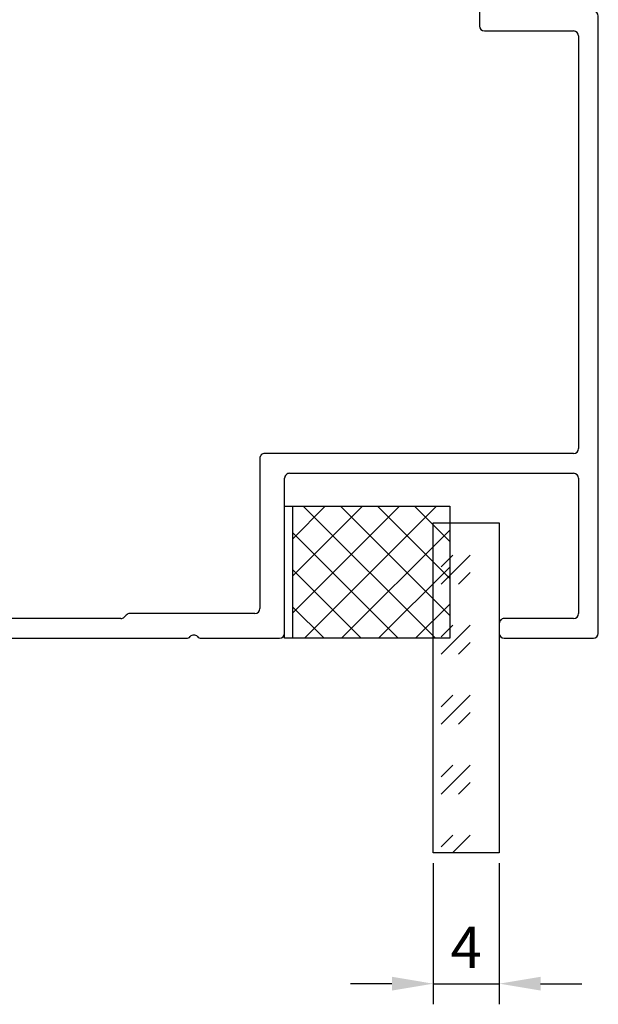
# Model space of a CAD drawing. Units: millimetres. Extents: x 112 to 13391, y -1232 to 350.
# Drawn here: x 3423 to 3458, y -6 to 54 of the extents above; entities that cross this region are included whole.
import ezdxf

# ---------------------------------------------------------------- set-up
doc = ezdxf.new("R2010")
doc.units = ezdxf.units.MM
for name, color, linetype in [('Заполнения', 130, 'Continuous'), ('Комплектация', 10, 'Continuous'), ('Профили', 82, 'Continuous'), ('Текст', 7, 'Continuous')]:
    doc.layers.add(name, color=color, linetype=linetype)
doc.styles.get("Standard").update_dxf_attribs({"font": 'arial.ttf'})
doc.dimstyles.new('ISO-25', dxfattribs={"dimtxt": 2.5, "dimasz": 2.5, "dimexe": 1.25, "dimexo": 0.625, "dimtad": 1, "dimtxsty": 'Standard', "dimcen": 2.5, "dimadec": 0, "dimazin": 0, "dimtfac": 1, "dimtmove": 0, "dimatfit": 3, "dimfxl": 0, "dimarcsym": 0})

# ---------------------------------------------------------------- blocks, each defined once
blk = doc.blocks.new('AHLP38-301')
at = {"layer": 'Профили'}
for p, q in [((-39.3, 24), (-44.7, 24)), ((-20.947, 24), (-25.7, 24)), ((-0.447, 24), (-20.053, 24)), ((20.115, 24), (0.447, 24)), ((20.885, 24), (25.7, 24)), ((-45, 23.7), (-45, -13.7)), ((-39, 23.1), (-39, 23.7)), ((-26, 23.7), (-26, 14.3)), ((26, 23.7), (26, 19.947)), ((-43.5, 22.8), (-39.3, 22.8)), ((-16.412, 22.588), (-16.288, 22.712)), ((-16.076, 22.8), (16.076, 22.8)), ((16.412, 22.588), (16.288, 22.712)), ((-43.8, 14.3), (-43.8, 22.5)), ((-24.5, 13.1), (-24.5, 22.2)), ((-24.2, 22.5), (-16.624, 22.5)), ((24.33, 22.5), (16.624, 22.5)), ((24.5, 12.8), (24.5, 22.33)), ((26, 19.053), (26, 15.424)), ((25.912, 15.212), (25.788, 15.088)), ((25.7, 14.876), (25.7, 14.3)), ((-26.3, 14), (-43.5, 14)), ((26, 14), (38.3, 14)), ((39, 13.25), (39, 13.3)), ((-43.5, 12.8), (-24.8, 12.8)), ((34.8, 12.55), (33.3, 12.55)), ((38.3, 12.55), (36.8, 12.55)), ((-43.8, -12.5), (-43.8, 12.5)), ((31.25, 12.5), (24.8, 12.5)), ((31.55, -3.7), (31.55, 12.2)), ((33, 12.25), (33, 5.447)), ((35.1, 10.85), (35.1, 12.25)), ((36.5, 12.25), (36.5, 10.85)), ((36.2, 10.55), (35.4, 10.55)), ((33, 4.553), (33, -2.25)), ((35.4, -0.55), (36.2, -0.55)), ((35.1, -2.25), (35.1, -0.85)), ((36.5, -0.85), (36.5, -2.25)), ((33.3, -2.55), (34.8, -2.55)), ((36.8, -2.55), (38.3, -2.55)), ((39, -20.876), (39, -3.25)), ((37.5, -4), (31.85, -4)), ((37.8, -4.3), (37.8, -20.379)), ((-38.1, -12.8), (-43.5, -12.8)), ((-37.8, -20.379), (-37.8, -13.1)), ((-44.7, -14), (-39.3, -14)), ((-39, -14.3), (-39, -20.876)), ((-4.088, -18.088), (-4.474, -18.474)), ((-0.447, -18), (-3.876, -18)), ((3.876, -18), (0.447, -18)), ((4.474, -18.474), (4.088, -18.088)), ((-28.831, -29.472), (-37.712, -20.591)), ((37.712, -20.591), (28.831, -29.472)), ((-38.912, -21.088), (-28.849, -31.151)), ((28.849, -31.151), (38.912, -21.088))]:
    blk.add_line(p, q, dxfattribs=at)
for centre, radius, start, end in [((-44.7, 23.7), 0.3, 90, 180), ((-39.3, 23.7), 0.3, 0, 90), ((-25.7, 23.7), 0.3, 90, 180), ((-20.947, 23.7), 0.3, 41.81031, 90), ((-20.5, 24.1), 0.3, 221.81031, 318.18969), ((-20.053, 23.7), 0.3, 90, 138.18969), ((-0.447, 23.7), 0.3, 41.81031, 90), ((0, 24.1), 0.3, 221.81031, 318.18969), ((0.447, 23.7), 0.3, 90, 138.18969), ((20.115, 23.83), 0.17, 35.06239, 90), ((20.5, 24.1), 0.3, 215.06239, 324.93761), ((20.885, 23.83), 0.17, 90, 144.93761), ((25.7, 23.7), 0.3, 0, 90), ((-43.5, 22.5), 0.3, 90, 180), ((-39.3, 23.1), 0.3, 270, 0), ((-16.076, 22.5), 0.3, 90, 135), ((16.076, 22.5), 0.3, 45, 90), ((-24.2, 22.2), 0.3, 90, 180), ((-16.624, 22.8), 0.3, 270, 315), ((16.624, 22.8), 0.3, 225, 270), ((24.33, 22.33), 0.17, 0, 90), ((26.1, 19.5), 0.3, 131.81031, 228.18969), ((25.7, 19.947), 0.3, 311.81031, 0), ((25.7, 19.053), 0.3, 0, 48.18969), ((26, 14.876), 0.3, 135, 180), ((25.7, 15.424), 0.3, 315, 0), ((-43.5, 14.3), 0.3, 180, 270), ((-26.3, 14.3), 0.3, 270, 0), ((26, 14.3), 0.3, 180, 270), ((38.3, 13.3), 0.7, 0, 90), ((38.3, 13.25), 0.7, 270, 0), ((-43.5, 12.5), 0.3, 90, 180), ((-24.8, 13.1), 0.3, 270, 0), ((24.8, 12.8), 0.3, 180, 270), ((33.3, 12.25), 0.3, 90, 180), ((34.8, 12.25), 0.3, 0, 90), ((36.8, 12.25), 0.3, 90, 180), ((31.25, 12.2), 0.3, 0, 90), ((35.4, 10.85), 0.3, 180, 270), ((36.2, 10.85), 0.3, 270, 0), ((32.7, 5.447), 0.3, 311.81031, 0), ((33.1, 5), 0.3, 131.81031, 228.18969), ((32.7, 4.553), 0.3, 0, 48.18969), ((35.4, -0.85), 0.3, 90, 180), ((36.2, -0.85), 0.3, 0, 90), ((33.3, -2.25), 0.3, 180, 270), ((34.8, -2.25), 0.3, 270, 0), ((36.8, -2.25), 0.3, 180, 270), ((38.3, -3.25), 0.7, 0, 90), ((31.85, -3.7), 0.3, 180, 270), ((37.5, -4.3), 0.3, 0, 90), ((-43.5, -12.5), 0.3, 180, 270), ((-38.1, -13.1), 0.3, 0, 90), ((-44.7, -13.7), 0.3, 180, 270), ((-39.3, -14.3), 0.3, 0, 90), ((-4.687, -18.262), 0.3, 276.40667, 315), ((-3.876, -18.3), 0.3, 90, 135), ((-0.447, -18.3), 0.3, 41.81031, 90), ((0, -17.9), 0.3, 221.81031, 318.18969), ((0.447, -18.3), 0.3, 90, 138.18968), ((3.876, -18.3), 0.3, 45, 90), ((4.687, -18.262), 0.3, 225, 263.59333), ((0, -60), 41.7, 96.40667, 132.95329), ((0, -60), 41.7, 47.04671, 83.59333), ((0, -60), 40.5, 45.4213, 134.5787), ((-38.7, -20.876), 0.3, 180, 225), ((-37.5, -20.379), 0.3, 180, 225), ((37.5, -20.379), 0.3, 315, 0), ((38.7, -20.876), 0.3, 315, 0), ((-28.619, -29.26), 0.3, 225, 312.95329), ((28.619, -29.26), 0.3, 227.04671, 315), ((-28.637, -30.939), 0.3, 225, 314.5787), ((28.637, -30.939), 0.3, 225.4213, 315)]:
    blk.add_arc(centre, radius, start, end, dxfattribs=at)
blk = doc.blocks.new('*D427')
at = {"layer": 'Defpoints', "color": 0}
for p in [(3448.231, 3.507), (3452.231, 3.507), (3452.231, -4.419)]:
    blk.add_point(p, dxfattribs=at)
at = {"layer": 'Текст', "color": 0, "lineweight": -2}
for p, q in [((3448.231, 2.882), (3448.231, -5.669)), ((3452.231, 2.882), (3452.231, -5.669)), ((3445.731, -4.419), (3443.231, -4.419)), ((3448.231, -4.419), (3452.231, -4.419)), ((3454.731, -4.419), (3457.231, -4.419))]:
    blk.add_line(p, q, dxfattribs=at)
at = {"layer": 'Текст', "color": 0}
for points in [[(3445.731, -4.002), (3445.731, -4.836), (3448.231, -4.419)], [(3454.731, -4.002), (3454.731, -4.836), (3452.231, -4.419)]]:
    blk.add_solid(points, dxfattribs=at)
at = {"layer": 'Текст', "color": 0, "insert": (3450.231, -2.544), "char_height": 2.5, "attachment_point": 5}
blk.add_mtext('4', dxfattribs=at)
blk = doc.blocks.new('ALOPУС905')
at = {"layer": 'Комплектация'}
h = blk.add_hatch(dxfattribs=at)
h.set_pattern_fill('ANSI37', color=256, scale=0.5)
h.set_pattern_definition([(45, (-7.5908, -14.1193), (-1.12253, 1.12253), []), (135, (-7.5908, -14.1193), (-1.12253, -1.12253), [])])
h.paths.add_polyline_path([(4, 0.5), (4, 10), (-4, 10), (-4, 0.5)])
blk.add_line((-4, 0.5), (4, 0.5), dxfattribs=at)
blk.add_lwpolyline([(4, 0), (4, 10), (-4, 10), (-4, 0)], close=True, dxfattribs=at)
blk = doc.blocks.new('*U44')
at = {"layer": 'Заполнения'}
h = blk.add_hatch(dxfattribs=at)
h.set_pattern_fill('GOST_GLASS', color=256, scale=0.5)
h.set_pattern_definition([(45, (-85.1897, -5.4522), (4.24264, 0), [2.5, -3.5]), (45, (-84.129, -5.4522), (4.24264, 0), [1, -5]), (45, (-85.1897, -4.3916), (4.24264, 0), [1, -5])])
h.paths.add_polyline_path([(0, 4), (0, 0), (20, 0), (20, 4)])
blk.add_lwpolyline([(0, 0), (20, 0), (20, 4), (0, 4)], close=True, dxfattribs=at)

msp = doc.modelspace()

# ---------------------------------------------------------------- block references
at = {"layer": 'Заполнения', "xscale": -1, "rotation": 90}
msp.add_blockref('*U44', (3452.231, 23.507), dxfattribs=at)
at = {"layer": 'Комплектация', "xscale": -1, "rotation": 270}
msp.add_blockref('ALOPУС905', (3439.23, 20.507), dxfattribs=at)
at = {"layer": 'Профили', "rotation": 180}
msp.add_blockref('AHLP38-301', (3413.23, 40.507), dxfattribs=at)

# ---------------------------------------------------------------- dimensions: what is measured, and where the dimension line sits
at = {"layer": 'Текст'}
dim = msp.add_linear_dim(base=(3452.231, -4.419), p1=(3448.231, 3.507), p2=(3452.231, 3.507), dimstyle='ISO-25', dxfattribs=at)
dim.commit()
dim.dimension.update_dxf_attribs({"geometry": '*D427', "text_midpoint": (3450.231, -2.544)})

doc.saveas('drawing.dxf')
